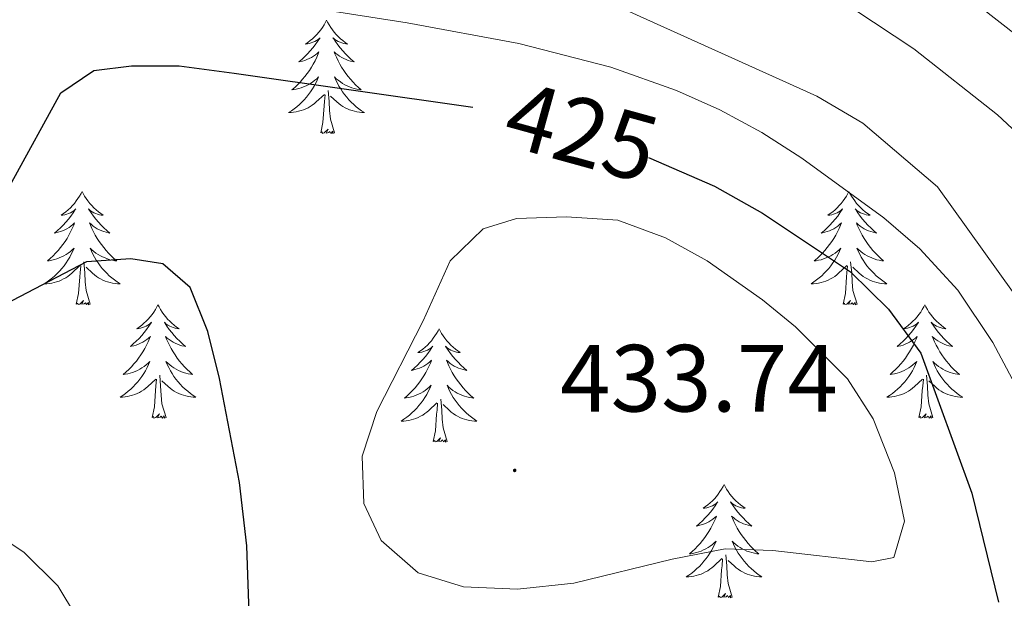
# Model space of a CAD drawing. Units: metres. Extents: x 600085 to 604583, y 4705625 to 4708660.
# Drawn here: x 603752 to 603855, y 4707838 to 4707899 of the extents above; entities that cross this region are included whole.
import ezdxf
from ezdxf.enums import TextEntityAlignment as Align

# ---------------------------------------------------------------- set-up
doc = ezdxf.new("R2010")
doc.units = ezdxf.units.M
doc.header["$MEASUREMENT"] = 0
for name, color, linetype, lineweight in [('Carátula', 7, 'Continuous', 5), ('Level 36', 19, 'Continuous', 40), ('Level 4', 36, 'Continuous', 30), ('Level 41', 39, 'Continuous', 0), ('Level 5', 36, 'Continuous', 0), ('Level 7', 1, 'Continuous', 0)]:
    doc.layers.add(name, color=color, linetype=linetype, lineweight=lineweight)
doc.styles.add('Arial', font='ARIAL.TTF', dxfattribs={"height": 0.2})

# ---------------------------------------------------------------- blocks, each defined once
blk = doc.blocks.new('5PATER')
at = {"layer": 'Carátula', "linetype": 'Continuous', "lineweight": 5}
h = blk.add_hatch(color=250, dxfattribs=at)
edge = h.paths.add_edge_path()
edge.add_ellipse((0, 0), major_axis=(-1.33, -1.34), ratio=0.999422, start_angle=0, end_angle=360)

msp = doc.modelspace()

# ---------------------------------------------------------------- linework, layer by layer
at = {"layer": 'Level 36', "color": 92, "linetype": 'Continuous', "lineweight": 0}
for points in [[(603783.78, 4707899.19), (603783.67, 4707898.97), (603783.52, 4707898.69), (603783.35, 4707898.43), (603783.17, 4707898.17), (603782.97, 4707897.92), (603782.77, 4707897.69), (603782.55, 4707897.46), (603782.32, 4707897.24), (603782.08, 4707897.04), (603781.83, 4707896.85), (603781.57, 4707896.67), (603781.77, 4707896.69), (603781.97, 4707896.73), (603782.17, 4707896.79), (603782.36, 4707896.86), (603782.55, 4707896.94), (603782.73, 4707897.04), (603782.91, 4707897.15), (603783.11, 4707897.34), (603783.07, 4707897.28), (603782.84, 4707896.93), (603782.6, 4707896.6), (603782.34, 4707896.27), (603782.07, 4707895.95), (603781.79, 4707895.65), (603781.5, 4707895.36), (603781.2, 4707895.07), (603780.89, 4707894.8), (603781.01, 4707894.83), (603781.26, 4707894.88), (603781.5, 4707894.96), (603781.73, 4707895.04), (603781.97, 4707895.15), (603782.19, 4707895.27), (603782.4, 4707895.4), (603782.61, 4707895.54), (603782.81, 4707895.7), (603782.99, 4707895.87), (603782.91, 4707895.65), (603782.75, 4707895.29), (603782.58, 4707894.93), (603782.39, 4707894.58), (603782.19, 4707894.24), (603781.98, 4707893.91), (603781.76, 4707893.59), (603781.52, 4707893.28), (603781.27, 4707892.98), (603781, 4707892.68), (603780.73, 4707892.4), (603780.44, 4707892.13), (603780.14, 4707891.87), (603780.34, 4707891.9), (603780.61, 4707891.95), (603780.87, 4707892.01), (603781.13, 4707892.09), (603781.38, 4707892.18), (603781.63, 4707892.29), (603781.87, 4707892.41), (603782.11, 4707892.55), (603782.33, 4707892.7), (603782.55, 4707892.87), (603782.75, 4707893.04), (603782.95, 4707893.23), (603782.81, 4707892.9)], [(603783.78, 4707899.19), (603783.89, 4707898.97), (603784.05, 4707898.69), (603784.22, 4707898.43), (603784.4, 4707898.17), (603784.59, 4707897.92), (603784.8, 4707897.69), (603785.02, 4707897.46), (603785.25, 4707897.24), (603785.49, 4707897.04), (603785.74, 4707896.85), (603786, 4707896.67), (603785.8, 4707896.69), (603785.6, 4707896.73), (603785.4, 4707896.79), (603785.21, 4707896.86), (603785.02, 4707896.94), (603784.83, 4707897.04), (603784.66, 4707897.15), (603784.46, 4707897.34), (603784.5, 4707897.28), (603784.73, 4707896.93), (603784.97, 4707896.6), (603785.23, 4707896.27), (603785.49, 4707895.95), (603785.77, 4707895.65), (603786.07, 4707895.36), (603786.37, 4707895.07), (603786.68, 4707894.8), (603786.56, 4707894.83), (603786.31, 4707894.88), (603786.07, 4707894.96), (603785.83, 4707895.04), (603785.6, 4707895.15), (603785.38, 4707895.27), (603785.16, 4707895.4), (603784.96, 4707895.54), (603784.76, 4707895.7), (603784.57, 4707895.87), (603784.66, 4707895.65), (603784.82, 4707895.29), (603784.99, 4707894.93), (603785.17, 4707894.58), (603785.37, 4707894.24), (603785.59, 4707893.91), (603785.81, 4707893.59), (603786.05, 4707893.28), (603786.3, 4707892.98), (603786.57, 4707892.68), (603786.84, 4707892.4), (603787.13, 4707892.13), (603787.43, 4707891.87), (603787.23, 4707891.9), (603786.96, 4707891.95), (603786.7, 4707892.01), (603786.44, 4707892.09), (603786.19, 4707892.18), (603785.94, 4707892.29), (603785.7, 4707892.41), (603785.46, 4707892.55), (603785.24, 4707892.7), (603785.02, 4707892.87), (603784.81, 4707893.04), (603784.62, 4707893.23), (603784.76, 4707892.9)], [(603782.81, 4707892.9), (603782.65, 4707892.58), (603782.48, 4707892.27), (603782.3, 4707891.96), (603782.1, 4707891.67), (603781.89, 4707891.38), (603781.67, 4707891.1), (603781.43, 4707890.83), (603781.19, 4707890.57), (603780.93, 4707890.33), (603780.66, 4707890.09), (603780.38, 4707889.87), (603780.09, 4707889.66), (603779.8, 4707889.47), (603780.07, 4707889.48), (603780.33, 4707889.51), (603780.59, 4707889.55), (603780.85, 4707889.61), (603781.11, 4707889.68), (603781.36, 4707889.76), (603781.6, 4707889.87), (603781.84, 4707889.98), (603782.07, 4707890.11), (603782.29, 4707890.26), (603782.51, 4707890.42), (603782.71, 4707890.59), (603783.56, 4707891.39)], [(603784.76, 4707892.9), (603784.92, 4707892.58), (603785.09, 4707892.27), (603785.27, 4707891.96), (603785.47, 4707891.67), (603785.67, 4707891.38), (603785.9, 4707891.1), (603786.13, 4707890.83), (603786.38, 4707890.57), (603786.64, 4707890.33), (603786.91, 4707890.09), (603787.19, 4707889.87), (603787.47, 4707889.66), (603787.76, 4707889.47), (603787.5, 4707889.48), (603787.24, 4707889.51), (603786.97, 4707889.55), (603786.71, 4707889.61), (603786.46, 4707889.68), (603786.21, 4707889.76), (603785.97, 4707889.87), (603785.73, 4707889.98), (603785.5, 4707890.11), (603785.28, 4707890.26), (603785.06, 4707890.42), (603784.86, 4707890.59), (603784.2, 4707891.21)], [(603783.17, 4707887.34), (603783.41, 4707888.45), (603783.52, 4707890.2), (603783.57, 4707890.63), (603783.63, 4707891.35)], [(603784.63, 4707887.34), (603784.21, 4707888.78), (603784.11, 4707889.68), (603784.07, 4707890.63), (603783.97, 4707891.79)], [(603784.63, 4707887.34), (603784.46, 4707887.27), (603784.44, 4707887.51), (603784.25, 4707887.29), (603784.13, 4707887.49), (603784.01, 4707887.38), (603783.74, 4707887.33), (603783.94, 4707887.72), (603783.55, 4707887.34), (603783.36, 4707887.29), (603783.32, 4707887.45), (603783.17, 4707887.34)], [(603758.13, 4707881.2), (603758.01, 4707880.98), (603757.86, 4707880.71), (603757.69, 4707880.44), (603757.51, 4707880.19), (603757.32, 4707879.94), (603757.11, 4707879.7), (603756.89, 4707879.47), (603756.66, 4707879.26), (603756.42, 4707879.05), (603756.17, 4707878.86), (603755.91, 4707878.69), (603756.11, 4707878.71), (603756.31, 4707878.75), (603756.51, 4707878.8), (603756.71, 4707878.87), (603756.89, 4707878.95), (603757.07, 4707879.05), (603757.25, 4707879.17), (603757.45, 4707879.36), (603757.41, 4707879.29), (603757.18, 4707878.95), (603756.94, 4707878.61), (603756.68, 4707878.29), (603756.42, 4707877.97), (603756.14, 4707877.66), (603755.84, 4707877.37), (603755.54, 4707877.09), (603755.23, 4707876.82), (603755.35, 4707876.84), (603755.6, 4707876.9), (603755.84, 4707876.97), (603756.08, 4707877.06), (603756.31, 4707877.16), (603756.53, 4707877.28), (603756.75, 4707877.41), (603756.95, 4707877.55), (603757.15, 4707877.71), (603757.34, 4707877.88), (603757.25, 4707877.66), (603757.09, 4707877.3), (603756.92, 4707876.95), (603756.74, 4707876.6), (603756.54, 4707876.26), (603756.33, 4707875.93), (603756.1, 4707875.61), (603755.86, 4707875.29), (603755.61, 4707874.99), (603755.34, 4707874.7), (603755.07, 4707874.42), (603754.78, 4707874.15), (603754.49, 4707873.89), (603754.68, 4707873.91), (603754.95, 4707873.96), (603755.21, 4707874.03), (603755.47, 4707874.1), (603755.73, 4707874.2), (603755.97, 4707874.31), (603756.21, 4707874.43), (603756.45, 4707874.57), (603756.67, 4707874.72), (603756.89, 4707874.88), (603757.09, 4707875.06), (603757.29, 4707875.24), (603757.15, 4707874.92)], [(603758.13, 4707881.2), (603758.24, 4707880.98), (603758.39, 4707880.71), (603758.56, 4707880.44), (603758.74, 4707880.19), (603758.94, 4707879.94), (603759.14, 4707879.7), (603759.36, 4707879.47), (603759.59, 4707879.26), (603759.83, 4707879.05), (603760.08, 4707878.86), (603760.34, 4707878.69), (603760.14, 4707878.71), (603759.94, 4707878.75), (603759.74, 4707878.8), (603759.55, 4707878.87), (603759.36, 4707878.95), (603759.18, 4707879.05), (603759, 4707879.17), (603758.8, 4707879.36), (603758.84, 4707879.29), (603759.07, 4707878.95), (603759.31, 4707878.61), (603759.57, 4707878.29), (603759.84, 4707877.97), (603760.12, 4707877.66), (603760.41, 4707877.37), (603760.71, 4707877.09), (603761.02, 4707876.82), (603760.9, 4707876.84), (603760.65, 4707876.9), (603760.41, 4707876.97), (603760.18, 4707877.06), (603759.95, 4707877.16), (603759.72, 4707877.28), (603759.51, 4707877.41), (603759.3, 4707877.55), (603759.1, 4707877.71), (603758.91, 4707877.88), (603759, 4707877.66), (603759.16, 4707877.3), (603759.33, 4707876.95), (603759.51, 4707876.6), (603759.71, 4707876.26), (603759.93, 4707875.93), (603760.15, 4707875.61), (603760.39, 4707875.29), (603760.64, 4707874.99), (603760.91, 4707874.7), (603761.18, 4707874.42), (603761.47, 4707874.15), (603761.77, 4707873.89), (603761.57, 4707873.91), (603761.3, 4707873.96), (603761.04, 4707874.02), (603760.78, 4707874.1), (603760.53, 4707874.2), (603760.28, 4707874.31), (603760.04, 4707874.43), (603759.8, 4707874.57), (603759.58, 4707874.72), (603759.36, 4707874.88), (603759.16, 4707875.06), (603758.96, 4707875.24), (603759.1, 4707874.92)], [(603838.63, 4707881.2), (603838.52, 4707880.98), (603838.37, 4707880.71), (603838.2, 4707880.44), (603838.01, 4707880.19), (603837.82, 4707879.94), (603837.61, 4707879.7), (603837.39, 4707879.47), (603837.17, 4707879.26), (603836.93, 4707879.05), (603836.67, 4707878.86), (603836.41, 4707878.69), (603836.61, 4707878.71), (603836.82, 4707878.75), (603837.01, 4707878.8), (603837.21, 4707878.87), (603837.4, 4707878.95), (603837.58, 4707879.05), (603837.75, 4707879.17), (603837.96, 4707879.36), (603837.92, 4707879.29), (603837.69, 4707878.95), (603837.45, 4707878.61), (603837.19, 4707878.29), (603836.92, 4707877.97), (603836.64, 4707877.66), (603836.35, 4707877.37), (603836.05, 4707877.09), (603835.73, 4707876.82), (603835.86, 4707876.84), (603836.1, 4707876.9), (603836.35, 4707876.97), (603836.58, 4707877.06), (603836.81, 4707877.16), (603837.03, 4707877.28), (603837.25, 4707877.41), (603837.46, 4707877.55), (603837.65, 4707877.71), (603837.84, 4707877.88), (603837.75, 4707877.66), (603837.6, 4707877.3), (603837.43, 4707876.95), (603837.24, 4707876.6), (603837.04, 4707876.26), (603836.83, 4707875.93), (603836.6, 4707875.61), (603836.36, 4707875.29), (603836.11, 4707874.99), (603835.85, 4707874.7), (603835.57, 4707874.42), (603835.29, 4707874.15), (603834.99, 4707873.89), (603835.19, 4707873.91), (603835.45, 4707873.96), (603835.72, 4707874.02), (603835.97, 4707874.1), (603836.23, 4707874.2), (603836.48, 4707874.31), (603836.72, 4707874.43), (603836.95, 4707874.57), (603837.18, 4707874.72), (603837.39, 4707874.88), (603837.6, 4707875.06), (603837.79, 4707875.24), (603837.65, 4707874.92)], [(603838.63, 4707881.2), (603838.74, 4707880.98), (603838.9, 4707880.71), (603839.07, 4707880.44), (603839.25, 4707880.19), (603839.44, 4707879.94), (603839.65, 4707879.7), (603839.87, 4707879.47), (603840.1, 4707879.26), (603840.34, 4707879.05), (603840.59, 4707878.86), (603840.85, 4707878.69), (603840.65, 4707878.71), (603840.45, 4707878.75), (603840.25, 4707878.8), (603840.05, 4707878.87), (603839.86, 4707878.95), (603839.68, 4707879.05), (603839.51, 4707879.17), (603839.3, 4707879.36), (603839.34, 4707879.29), (603839.57, 4707878.95), (603839.82, 4707878.61), (603840.07, 4707878.29), (603840.34, 4707877.97), (603840.62, 4707877.66), (603840.91, 4707877.37), (603841.22, 4707877.09), (603841.53, 4707876.82), (603841.41, 4707876.84), (603841.16, 4707876.9), (603840.92, 4707876.97), (603840.68, 4707877.06), (603840.45, 4707877.16), (603840.23, 4707877.28), (603840.01, 4707877.41), (603839.8, 4707877.55), (603839.61, 4707877.71), (603839.42, 4707877.88), (603839.51, 4707877.66), (603839.66, 4707877.3), (603839.83, 4707876.95), (603840.02, 4707876.6), (603840.22, 4707876.26), (603840.43, 4707875.93), (603840.66, 4707875.61), (603840.9, 4707875.29), (603841.15, 4707874.99), (603841.41, 4707874.7), (603841.69, 4707874.42), (603841.97, 4707874.15), (603842.27, 4707873.89), (603842.08, 4707873.91), (603841.81, 4707873.96), (603841.55, 4707874.02), (603841.29, 4707874.1), (603841.03, 4707874.2), (603840.78, 4707874.31), (603840.54, 4707874.43), (603840.31, 4707874.57), (603840.08, 4707874.72), (603839.87, 4707874.88), (603839.66, 4707875.06), (603839.47, 4707875.24), (603839.61, 4707874.92)], [(603757.15, 4707874.92), (603756.99, 4707874.6), (603756.83, 4707874.28), (603756.64, 4707873.98), (603756.45, 4707873.68), (603756.23, 4707873.39), (603756.01, 4707873.11), (603755.78, 4707872.85), (603755.53, 4707872.59), (603755.27, 4707872.34), (603755, 4707872.11), (603754.73, 4707871.89), (603754.44, 4707871.68), (603754.15, 4707871.49), (603754.41, 4707871.5), (603754.67, 4707871.52), (603754.94, 4707871.56), (603755.19, 4707871.62), (603755.45, 4707871.69), (603755.7, 4707871.78), (603755.94, 4707871.88), (603756.18, 4707872), (603756.41, 4707872.13), (603756.63, 4707872.27), (603756.85, 4707872.43), (603757.05, 4707872.6), (603757.9, 4707873.4)], [(603759.1, 4707874.92), (603759.26, 4707874.6), (603759.43, 4707874.28), (603759.61, 4707873.98), (603759.81, 4707873.68), (603760.02, 4707873.39), (603760.24, 4707873.11), (603760.47, 4707872.85), (603760.72, 4707872.59), (603760.98, 4707872.34), (603761.25, 4707872.11), (603761.53, 4707871.89), (603761.82, 4707871.68), (603762.11, 4707871.49), (603761.84, 4707871.5), (603761.58, 4707871.52), (603761.32, 4707871.56), (603761.06, 4707871.62), (603760.8, 4707871.69), (603760.55, 4707871.78), (603760.31, 4707871.88), (603760.07, 4707872), (603759.84, 4707872.13), (603759.62, 4707872.27), (603759.41, 4707872.43), (603759.2, 4707872.6), (603758.54, 4707873.22)], [(603837.65, 4707874.92), (603837.5, 4707874.6), (603837.33, 4707874.28), (603837.15, 4707873.98), (603836.95, 4707873.68), (603836.74, 4707873.39), (603836.52, 4707873.11), (603836.28, 4707872.85), (603836.04, 4707872.59), (603835.78, 4707872.34), (603835.51, 4707872.11), (603835.23, 4707871.89), (603834.94, 4707871.68), (603834.65, 4707871.49), (603834.92, 4707871.5), (603835.18, 4707871.52), (603835.44, 4707871.56), (603835.7, 4707871.62), (603835.95, 4707871.69), (603836.21, 4707871.78), (603836.45, 4707871.88), (603836.69, 4707872), (603836.92, 4707872.13), (603837.14, 4707872.27), (603837.35, 4707872.43), (603837.55, 4707872.6), (603838.4, 4707873.4)], [(603839.61, 4707874.92), (603839.76, 4707874.6), (603839.93, 4707874.28), (603840.11, 4707873.98), (603840.31, 4707873.68), (603840.52, 4707873.39), (603840.75, 4707873.11), (603840.98, 4707872.85), (603841.23, 4707872.59), (603841.48, 4707872.34), (603841.75, 4707872.11), (603842.03, 4707871.89), (603842.32, 4707871.68), (603842.61, 4707871.49), (603842.35, 4707871.5), (603842.08, 4707871.52), (603841.82, 4707871.56), (603841.56, 4707871.62), (603841.31, 4707871.69), (603841.06, 4707871.78), (603840.81, 4707871.88), (603840.57, 4707872), (603840.35, 4707872.13), (603840.12, 4707872.27), (603839.91, 4707872.43), (603839.71, 4707872.6), (603839.05, 4707873.22)], [(603758.98, 4707869.35), (603758.55, 4707870.79), (603758.46, 4707871.69), (603758.41, 4707872.64), (603758.31, 4707873.81)], [(603839.48, 4707869.35), (603839.05, 4707870.79), (603838.96, 4707871.69), (603838.92, 4707872.64), (603838.81, 4707873.81)], [(603757.51, 4707869.35), (603757.75, 4707870.47), (603757.87, 4707872.21), (603757.91, 4707872.64), (603757.98, 4707873.37)], [(603838.01, 4707869.35), (603838.26, 4707870.47), (603838.37, 4707872.21), (603838.42, 4707872.64), (603838.48, 4707873.37)], [(603758.98, 4707869.35), (603758.8, 4707869.28), (603758.78, 4707869.52), (603758.59, 4707869.3), (603758.47, 4707869.5), (603758.35, 4707869.39), (603758.08, 4707869.34), (603758.28, 4707869.73), (603757.89, 4707869.35), (603757.71, 4707869.3), (603757.66, 4707869.46), (603757.51, 4707869.35)], [(603839.48, 4707869.35), (603839.31, 4707869.28), (603839.29, 4707869.52), (603839.1, 4707869.3), (603838.98, 4707869.5), (603838.86, 4707869.39), (603838.59, 4707869.34), (603838.78, 4707869.73), (603838.4, 4707869.35), (603838.21, 4707869.3), (603838.17, 4707869.46), (603838.01, 4707869.35)], [(603766.09, 4707869.28), (603765.97, 4707869.06), (603765.82, 4707868.79), (603765.65, 4707868.52), (603765.47, 4707868.27), (603765.28, 4707868.02), (603765.07, 4707867.78), (603764.85, 4707867.55), (603764.62, 4707867.34), (603764.38, 4707867.13), (603764.13, 4707866.94), (603763.87, 4707866.77), (603764.07, 4707866.79), (603764.27, 4707866.83), (603764.47, 4707866.88), (603764.67, 4707866.95), (603764.85, 4707867.04), (603765.03, 4707867.13), (603765.21, 4707867.25), (603765.41, 4707867.44), (603765.37, 4707867.37), (603765.14, 4707867.03), (603764.9, 4707866.69), (603764.64, 4707866.37), (603764.38, 4707866.05), (603764.1, 4707865.75), (603763.8, 4707865.45), (603763.5, 4707865.17), (603763.19, 4707864.9), (603763.31, 4707864.92), (603763.56, 4707864.98), (603763.8, 4707865.05), (603764.04, 4707865.14), (603764.27, 4707865.24), (603764.49, 4707865.36), (603764.71, 4707865.49), (603764.91, 4707865.64), (603765.11, 4707865.79), (603765.3, 4707865.96), (603765.21, 4707865.74), (603765.05, 4707865.38), (603764.88, 4707865.03), (603764.7, 4707864.68), (603764.5, 4707864.34), (603764.29, 4707864.01), (603764.06, 4707863.69), (603763.82, 4707863.37), (603763.57, 4707863.07), (603763.3, 4707862.78), (603763.03, 4707862.5), (603762.74, 4707862.23), (603762.45, 4707861.97), (603762.64, 4707861.99), (603762.91, 4707862.04), (603763.17, 4707862.11), (603763.43, 4707862.18), (603763.69, 4707862.28), (603763.93, 4707862.39), (603764.17, 4707862.51), (603764.41, 4707862.65), (603764.63, 4707862.8), (603764.85, 4707862.96), (603765.05, 4707863.14), (603765.25, 4707863.33), (603765.11, 4707863)], [(603766.09, 4707869.28), (603766.2, 4707869.06), (603766.35, 4707868.79), (603766.52, 4707868.52), (603766.7, 4707868.27), (603766.9, 4707868.02), (603767.1, 4707867.78), (603767.32, 4707867.55), (603767.55, 4707867.34), (603767.79, 4707867.13), (603768.04, 4707866.94), (603768.3, 4707866.77), (603768.1, 4707866.79), (603767.9, 4707866.83), (603767.7, 4707866.88), (603767.51, 4707866.95), (603767.32, 4707867.04), (603767.14, 4707867.13), (603766.96, 4707867.25), (603766.76, 4707867.44), (603766.8, 4707867.37), (603767.03, 4707867.03), (603767.27, 4707866.69), (603767.53, 4707866.37), (603767.8, 4707866.05), (603768.08, 4707865.75), (603768.37, 4707865.45), (603768.67, 4707865.17), (603768.98, 4707864.9), (603768.86, 4707864.92), (603768.61, 4707864.98), (603768.37, 4707865.05), (603768.14, 4707865.14), (603767.91, 4707865.24), (603767.68, 4707865.36), (603767.47, 4707865.49), (603767.26, 4707865.64), (603767.06, 4707865.79), (603766.87, 4707865.96), (603766.96, 4707865.74), (603767.12, 4707865.38), (603767.29, 4707865.03), (603767.47, 4707864.68), (603767.67, 4707864.34), (603767.89, 4707864.01), (603768.11, 4707863.69), (603768.35, 4707863.37), (603768.6, 4707863.07), (603768.87, 4707862.78), (603769.14, 4707862.5), (603769.43, 4707862.23), (603769.73, 4707861.97), (603769.53, 4707861.99), (603769.26, 4707862.04), (603769, 4707862.11), (603768.74, 4707862.18), (603768.49, 4707862.28), (603768.24, 4707862.39), (603768, 4707862.51), (603767.76, 4707862.65), (603767.54, 4707862.8), (603767.32, 4707862.96), (603767.12, 4707863.14), (603766.92, 4707863.33), (603767.06, 4707863)], [(603846.59, 4707869.28), (603846.48, 4707869.06), (603846.33, 4707868.79), (603846.16, 4707868.52), (603845.97, 4707868.27), (603845.78, 4707868.02), (603845.57, 4707867.78), (603845.35, 4707867.55), (603845.13, 4707867.34), (603844.89, 4707867.13), (603844.63, 4707866.94), (603844.37, 4707866.77), (603844.57, 4707866.79), (603844.78, 4707866.83), (603844.97, 4707866.88), (603845.17, 4707866.95), (603845.36, 4707867.04), (603845.54, 4707867.13), (603845.71, 4707867.25), (603845.92, 4707867.44), (603845.88, 4707867.37), (603845.65, 4707867.03), (603845.41, 4707866.69), (603845.15, 4707866.37), (603844.88, 4707866.05), (603844.6, 4707865.75), (603844.31, 4707865.45), (603844.01, 4707865.17), (603843.69, 4707864.9), (603843.82, 4707864.92), (603844.06, 4707864.98), (603844.31, 4707865.05), (603844.54, 4707865.14), (603844.77, 4707865.24), (603844.99, 4707865.36), (603845.21, 4707865.49), (603845.42, 4707865.64), (603845.61, 4707865.79), (603845.8, 4707865.96), (603845.71, 4707865.74), (603845.56, 4707865.38), (603845.39, 4707865.03), (603845.2, 4707864.68), (603845, 4707864.34), (603844.79, 4707864.01), (603844.56, 4707863.69), (603844.32, 4707863.37), (603844.07, 4707863.07), (603843.81, 4707862.78), (603843.53, 4707862.5), (603843.25, 4707862.23), (603842.95, 4707861.97), (603843.15, 4707861.99), (603843.41, 4707862.04), (603843.68, 4707862.11), (603843.93, 4707862.18), (603844.19, 4707862.28), (603844.44, 4707862.39), (603844.68, 4707862.51), (603844.91, 4707862.65), (603845.14, 4707862.8), (603845.35, 4707862.96), (603845.56, 4707863.14), (603845.75, 4707863.33), (603845.61, 4707863)], [(603846.59, 4707869.28), (603846.7, 4707869.06), (603846.86, 4707868.79), (603847.03, 4707868.52), (603847.21, 4707868.27), (603847.4, 4707868.02), (603847.61, 4707867.78), (603847.83, 4707867.55), (603848.06, 4707867.34), (603848.3, 4707867.13), (603848.55, 4707866.94), (603848.81, 4707866.77), (603848.61, 4707866.79), (603848.41, 4707866.83), (603848.21, 4707866.88), (603848.01, 4707866.95), (603847.82, 4707867.04), (603847.64, 4707867.13), (603847.47, 4707867.25), (603847.26, 4707867.44), (603847.3, 4707867.37), (603847.53, 4707867.03), (603847.78, 4707866.69), (603848.03, 4707866.37), (603848.3, 4707866.05), (603848.58, 4707865.74), (603848.87, 4707865.45), (603849.18, 4707865.17), (603849.49, 4707864.9), (603849.37, 4707864.92), (603849.12, 4707864.98), (603848.88, 4707865.05), (603848.64, 4707865.14), (603848.41, 4707865.24), (603848.19, 4707865.36), (603847.97, 4707865.49), (603847.76, 4707865.64), (603847.57, 4707865.79), (603847.38, 4707865.96), (603847.47, 4707865.74), (603847.62, 4707865.38), (603847.79, 4707865.03), (603847.98, 4707864.68), (603848.18, 4707864.34), (603848.39, 4707864.01), (603848.62, 4707863.69), (603848.86, 4707863.37), (603849.11, 4707863.07), (603849.37, 4707862.78), (603849.65, 4707862.5), (603849.93, 4707862.23), (603850.23, 4707861.97), (603850.04, 4707861.99), (603849.77, 4707862.04), (603849.51, 4707862.1), (603849.25, 4707862.18), (603848.99, 4707862.28), (603848.74, 4707862.39), (603848.5, 4707862.51), (603848.27, 4707862.65), (603848.04, 4707862.8), (603847.83, 4707862.96), (603847.62, 4707863.14), (603847.43, 4707863.33), (603847.57, 4707863)], [(603795.6, 4707866.77), (603795.49, 4707866.56), (603795.33, 4707866.28), (603795.17, 4707866.01), (603794.99, 4707865.76), (603794.79, 4707865.51), (603794.58, 4707865.27), (603794.37, 4707865.05), (603794.13, 4707864.83), (603793.89, 4707864.63), (603793.64, 4707864.44), (603793.38, 4707864.26), (603793.58, 4707864.28), (603793.79, 4707864.32), (603793.99, 4707864.37), (603794.18, 4707864.44), (603794.37, 4707864.53), (603794.55, 4707864.63), (603794.72, 4707864.74), (603794.93, 4707864.93), (603794.89, 4707864.87), (603794.66, 4707864.52), (603794.41, 4707864.18), (603794.16, 4707863.86), (603793.89, 4707863.54), (603793.61, 4707863.24), (603793.32, 4707862.94), (603793.02, 4707862.66), (603792.7, 4707862.39), (603792.83, 4707862.41), (603793.07, 4707862.47), (603793.31, 4707862.54), (603793.55, 4707862.63), (603793.78, 4707862.73), (603794.01, 4707862.85), (603794.22, 4707862.98), (603794.43, 4707863.13), (603794.63, 4707863.29), (603794.81, 4707863.45), (603794.72, 4707863.23), (603794.57, 4707862.87), (603794.4, 4707862.52), (603794.21, 4707862.17), (603794.01, 4707861.83), (603793.8, 4707861.5), (603793.57, 4707861.18), (603793.33, 4707860.87), (603793.08, 4707860.56), (603792.82, 4707860.27), (603792.54, 4707859.99), (603792.26, 4707859.72), (603791.96, 4707859.46), (603792.16, 4707859.49), (603792.42, 4707859.53), (603792.69, 4707859.6), (603792.95, 4707859.68), (603793.2, 4707859.77), (603793.45, 4707859.88), (603793.69, 4707860), (603793.92, 4707860.14), (603794.15, 4707860.29), (603794.36, 4707860.45), (603794.57, 4707860.63), (603794.77, 4707860.82), (603794.62, 4707860.49)], [(603795.6, 4707866.77), (603795.71, 4707866.56), (603795.87, 4707866.28), (603796.03, 4707866.01), (603796.22, 4707865.76), (603796.41, 4707865.51), (603796.62, 4707865.27), (603796.84, 4707865.05), (603797.07, 4707864.83), (603797.31, 4707864.63), (603797.56, 4707864.44), (603797.82, 4707864.26), (603797.62, 4707864.28), (603797.42, 4707864.32), (603797.22, 4707864.37), (603797.02, 4707864.44), (603796.83, 4707864.53), (603796.65, 4707864.63), (603796.48, 4707864.74), (603796.27, 4707864.93), (603796.31, 4707864.87), (603796.54, 4707864.52), (603796.79, 4707864.18), (603797.04, 4707863.86), (603797.31, 4707863.54), (603797.59, 4707863.24), (603797.88, 4707862.94), (603798.19, 4707862.66), (603798.5, 4707862.39), (603798.37, 4707862.41), (603798.13, 4707862.47), (603797.89, 4707862.54), (603797.65, 4707862.63), (603797.42, 4707862.73), (603797.2, 4707862.85), (603796.98, 4707862.98), (603796.77, 4707863.13), (603796.58, 4707863.29), (603796.39, 4707863.45), (603796.48, 4707863.23), (603796.63, 4707862.87), (603796.81, 4707862.52), (603796.99, 4707862.17), (603797.19, 4707861.83), (603797.4, 4707861.5), (603797.63, 4707861.18), (603797.87, 4707860.87), (603798.12, 4707860.56), (603798.38, 4707860.27), (603798.66, 4707859.99), (603798.95, 4707859.72), (603799.24, 4707859.46), (603799.05, 4707859.49), (603798.78, 4707859.53), (603798.52, 4707859.6), (603798.26, 4707859.68), (603798, 4707859.77), (603797.75, 4707859.88), (603797.51, 4707860), (603797.28, 4707860.14), (603797.05, 4707860.29), (603796.84, 4707860.45), (603796.63, 4707860.63), (603796.44, 4707860.82), (603796.58, 4707860.49)], [(603765.11, 4707863), (603764.95, 4707862.68), (603764.79, 4707862.36), (603764.6, 4707862.06), (603764.41, 4707861.76), (603764.19, 4707861.47), (603763.97, 4707861.19), (603763.74, 4707860.93), (603763.49, 4707860.67), (603763.23, 4707860.42), (603762.96, 4707860.19), (603762.69, 4707859.97), (603762.4, 4707859.76), (603762.11, 4707859.57), (603762.37, 4707859.58), (603762.63, 4707859.6), (603762.9, 4707859.64), (603763.15, 4707859.7), (603763.41, 4707859.77), (603763.66, 4707859.86), (603763.9, 4707859.96), (603764.14, 4707860.08), (603764.37, 4707860.21), (603764.59, 4707860.35), (603764.81, 4707860.51), (603765.01, 4707860.68), (603765.86, 4707861.48)], [(603767.06, 4707863), (603767.22, 4707862.68), (603767.39, 4707862.36), (603767.57, 4707862.06), (603767.77, 4707861.76), (603767.98, 4707861.47), (603768.2, 4707861.19), (603768.43, 4707860.93), (603768.68, 4707860.67), (603768.94, 4707860.42), (603769.21, 4707860.19), (603769.49, 4707859.97), (603769.78, 4707859.76), (603770.07, 4707859.57), (603769.8, 4707859.58), (603769.54, 4707859.6), (603769.28, 4707859.64), (603769.02, 4707859.7), (603768.76, 4707859.77), (603768.51, 4707859.86), (603768.27, 4707859.96), (603768.03, 4707860.08), (603767.8, 4707860.21), (603767.58, 4707860.35), (603767.37, 4707860.51), (603767.16, 4707860.68), (603766.5, 4707861.3)], [(603845.61, 4707863), (603845.46, 4707862.68), (603845.29, 4707862.36), (603845.11, 4707862.06), (603844.91, 4707861.76), (603844.7, 4707861.47), (603844.48, 4707861.19), (603844.24, 4707860.93), (603844, 4707860.67), (603843.74, 4707860.42), (603843.47, 4707860.19), (603843.19, 4707859.97), (603842.9, 4707859.76), (603842.61, 4707859.57), (603842.88, 4707859.58), (603843.14, 4707859.6), (603843.4, 4707859.64), (603843.66, 4707859.7), (603843.91, 4707859.77), (603844.17, 4707859.86), (603844.41, 4707859.96), (603844.65, 4707860.08), (603844.88, 4707860.21), (603845.1, 4707860.35), (603845.31, 4707860.51), (603845.51, 4707860.68), (603846.36, 4707861.48)], [(603847.57, 4707863), (603847.72, 4707862.68), (603847.89, 4707862.36), (603848.07, 4707862.06), (603848.27, 4707861.76), (603848.48, 4707861.47), (603848.71, 4707861.19), (603848.94, 4707860.93), (603849.19, 4707860.67), (603849.44, 4707860.42), (603849.71, 4707860.19), (603849.99, 4707859.97), (603850.28, 4707859.76), (603850.57, 4707859.57), (603850.31, 4707859.58), (603850.04, 4707859.6), (603849.78, 4707859.64), (603849.52, 4707859.7), (603849.27, 4707859.77), (603849.02, 4707859.86), (603848.77, 4707859.96), (603848.53, 4707860.08), (603848.31, 4707860.21), (603848.08, 4707860.35), (603847.87, 4707860.51), (603847.67, 4707860.68), (603847.01, 4707861.3)], [(603765.47, 4707857.43), (603765.71, 4707858.55), (603765.83, 4707860.29), (603765.87, 4707860.73), (603765.94, 4707861.45)], [(603766.94, 4707857.43), (603766.51, 4707858.87), (603766.42, 4707859.78), (603766.37, 4707860.73), (603766.27, 4707861.89)], [(603845.97, 4707857.43), (603846.22, 4707858.55), (603846.33, 4707860.29), (603846.38, 4707860.73), (603846.44, 4707861.45)], [(603847.44, 4707857.43), (603847.01, 4707858.87), (603846.92, 4707859.78), (603846.88, 4707860.73), (603846.77, 4707861.89)], [(603794.62, 4707860.49), (603794.47, 4707860.17), (603794.3, 4707859.85), (603794.12, 4707859.55), (603793.92, 4707859.25), (603793.71, 4707858.97), (603793.49, 4707858.69), (603793.25, 4707858.42), (603793.01, 4707858.16), (603792.75, 4707857.92), (603792.48, 4707857.68), (603792.2, 4707857.46), (603791.91, 4707857.25), (603791.62, 4707857.06), (603791.89, 4707857.07), (603792.15, 4707857.09), (603792.41, 4707857.13), (603792.67, 4707857.19), (603792.93, 4707857.26), (603793.17, 4707857.35), (603793.42, 4707857.45), (603793.66, 4707857.57), (603793.89, 4707857.7), (603794.11, 4707857.85), (603794.32, 4707858), (603794.53, 4707858.17), (603795.37, 4707858.97)], [(603796.58, 4707860.49), (603796.73, 4707860.17), (603796.9, 4707859.85), (603797.09, 4707859.55), (603797.28, 4707859.25), (603797.49, 4707858.97), (603797.71, 4707858.69), (603797.95, 4707858.42), (603798.2, 4707858.16), (603798.45, 4707857.92), (603798.72, 4707857.68), (603799, 4707857.46), (603799.29, 4707857.25), (603799.58, 4707857.06), (603799.32, 4707857.07), (603799.05, 4707857.09), (603798.79, 4707857.13), (603798.53, 4707857.19), (603798.28, 4707857.26), (603798.03, 4707857.35), (603797.78, 4707857.45), (603797.55, 4707857.57), (603797.31, 4707857.7), (603797.09, 4707857.85), (603796.88, 4707858), (603796.68, 4707858.17), (603796.02, 4707858.79)], [(603796.45, 4707854.92), (603796.02, 4707856.36), (603795.93, 4707857.27), (603795.89, 4707858.22), (603795.78, 4707859.38)], [(603794.98, 4707854.92), (603795.23, 4707856.04), (603795.34, 4707857.78), (603795.39, 4707858.22), (603795.45, 4707858.94)], [(603766.94, 4707857.43), (603766.76, 4707857.36), (603766.74, 4707857.6), (603766.55, 4707857.38), (603766.43, 4707857.58), (603766.31, 4707857.48), (603766.04, 4707857.42), (603766.24, 4707857.81), (603765.85, 4707857.43), (603765.67, 4707857.38), (603765.62, 4707857.54), (603765.47, 4707857.43)], [(603847.44, 4707857.43), (603847.27, 4707857.36), (603847.25, 4707857.6), (603847.06, 4707857.38), (603846.94, 4707857.58), (603846.82, 4707857.48), (603846.55, 4707857.42), (603846.74, 4707857.81), (603846.36, 4707857.43), (603846.17, 4707857.38), (603846.13, 4707857.54), (603845.97, 4707857.43)], [(603796.45, 4707854.92), (603796.28, 4707854.86), (603796.26, 4707855.09), (603796.07, 4707854.87), (603795.95, 4707855.08), (603795.83, 4707854.97), (603795.56, 4707854.91), (603795.75, 4707855.31), (603795.37, 4707854.93), (603795.18, 4707854.87), (603795.14, 4707855.03), (603794.98, 4707854.92)], [(603825.52, 4707850.41), (603825.41, 4707850.2), (603825.26, 4707849.92), (603825.09, 4707849.65), (603824.91, 4707849.4), (603824.71, 4707849.15), (603824.51, 4707848.91), (603824.29, 4707848.69), (603824.06, 4707848.47), (603823.82, 4707848.27), (603823.57, 4707848.08), (603823.31, 4707847.9), (603823.51, 4707847.92), (603823.71, 4707847.96), (603823.91, 4707848.01), (603824.1, 4707848.08), (603824.29, 4707848.17), (603824.47, 4707848.27), (603824.65, 4707848.38), (603824.85, 4707848.57), (603824.81, 4707848.51), (603824.58, 4707848.16), (603824.34, 4707847.82), (603824.08, 4707847.5), (603823.81, 4707847.18), (603823.53, 4707846.88), (603823.24, 4707846.58), (603822.94, 4707846.3), (603822.63, 4707846.03), (603822.75, 4707846.05), (603822.99, 4707846.11), (603823.24, 4707846.18), (603823.47, 4707846.27), (603823.7, 4707846.37), (603823.93, 4707846.49), (603824.14, 4707846.62), (603824.35, 4707846.77), (603824.55, 4707846.93), (603824.73, 4707847.09), (603824.65, 4707846.87), (603824.49, 4707846.51), (603824.32, 4707846.16), (603824.13, 4707845.81), (603823.93, 4707845.47), (603823.72, 4707845.14), (603823.49, 4707844.82), (603823.26, 4707844.51), (603823.01, 4707844.2), (603822.74, 4707843.91), (603822.47, 4707843.63), (603822.18, 4707843.36), (603821.88, 4707843.1), (603822.08, 4707843.13), (603822.35, 4707843.17), (603822.61, 4707843.24), (603822.87, 4707843.32), (603823.12, 4707843.41), (603823.37, 4707843.52), (603823.61, 4707843.64), (603823.85, 4707843.78), (603824.07, 4707843.93), (603824.29, 4707844.09), (603824.49, 4707844.27), (603824.69, 4707844.46), (603824.55, 4707844.13)], [(603825.52, 4707850.41), (603825.63, 4707850.2), (603825.79, 4707849.92), (603825.96, 4707849.65), (603826.14, 4707849.4), (603826.33, 4707849.15), (603826.54, 4707848.91), (603826.76, 4707848.69), (603826.99, 4707848.47), (603827.23, 4707848.27), (603827.48, 4707848.08), (603827.74, 4707847.9), (603827.54, 4707847.92), (603827.34, 4707847.96), (603827.14, 4707848.01), (603826.94, 4707848.08), (603826.75, 4707848.17), (603826.57, 4707848.27), (603826.4, 4707848.38), (603826.19, 4707848.57), (603826.24, 4707848.51), (603826.47, 4707848.16), (603826.71, 4707847.82), (603826.97, 4707847.5), (603827.23, 4707847.18), (603827.51, 4707846.88), (603827.81, 4707846.58), (603828.11, 4707846.3), (603828.42, 4707846.03), (603828.3, 4707846.05), (603828.05, 4707846.11), (603827.81, 4707846.18), (603827.57, 4707846.27), (603827.34, 4707846.37), (603827.12, 4707846.49), (603826.9, 4707846.62), (603826.7, 4707846.77), (603826.5, 4707846.93), (603826.31, 4707847.09), (603826.4, 4707846.87), (603826.56, 4707846.51), (603826.73, 4707846.16), (603826.91, 4707845.81), (603827.11, 4707845.47), (603827.32, 4707845.14), (603827.55, 4707844.82), (603827.79, 4707844.51), (603828.04, 4707844.2), (603828.31, 4707843.91), (603828.58, 4707843.63), (603828.87, 4707843.36), (603829.16, 4707843.1), (603828.97, 4707843.13), (603828.7, 4707843.17), (603828.44, 4707843.24), (603828.18, 4707843.32), (603827.92, 4707843.41), (603827.68, 4707843.52), (603827.43, 4707843.64), (603827.2, 4707843.78), (603826.98, 4707843.93), (603826.76, 4707844.09), (603826.55, 4707844.27), (603826.36, 4707844.46), (603826.5, 4707844.13)], [(603824.55, 4707844.13), (603824.39, 4707843.81), (603824.22, 4707843.49), (603824.04, 4707843.19), (603823.84, 4707842.89), (603823.63, 4707842.61), (603823.41, 4707842.33), (603823.17, 4707842.06), (603822.93, 4707841.8), (603822.67, 4707841.56), (603822.4, 4707841.32), (603822.12, 4707841.1), (603821.83, 4707840.89), (603821.54, 4707840.7), (603821.81, 4707840.71), (603822.07, 4707840.73), (603822.33, 4707840.77), (603822.59, 4707840.83), (603822.85, 4707840.9), (603823.1, 4707840.99), (603823.34, 4707841.09), (603823.58, 4707841.21), (603823.81, 4707841.34), (603824.03, 4707841.49), (603824.24, 4707841.64), (603824.45, 4707841.81), (603825.29, 4707842.61)], [(603826.5, 4707844.13), (603826.65, 4707843.81), (603826.82, 4707843.49), (603827.01, 4707843.19), (603827.2, 4707842.89), (603827.41, 4707842.61), (603827.64, 4707842.33), (603827.87, 4707842.06), (603828.12, 4707841.8), (603828.38, 4707841.56), (603828.65, 4707841.32), (603828.92, 4707841.1), (603829.21, 4707840.89), (603829.5, 4707840.7), (603829.24, 4707840.71), (603828.97, 4707840.73), (603828.71, 4707840.77), (603828.45, 4707840.83), (603828.2, 4707840.9), (603827.95, 4707840.99), (603827.71, 4707841.09), (603827.47, 4707841.21), (603827.24, 4707841.34), (603827.01, 4707841.49), (603826.8, 4707841.64), (603826.6, 4707841.81), (603825.94, 4707842.43)], [(603824.9, 4707838.56), (603825.15, 4707839.68), (603825.26, 4707841.42), (603825.31, 4707841.86), (603825.37, 4707842.58)], [(603826.37, 4707838.56), (603825.95, 4707840), (603825.85, 4707840.91), (603825.81, 4707841.86), (603825.71, 4707843.02)], [(603826.37, 4707838.56), (603826.2, 4707838.5), (603826.18, 4707838.73), (603825.99, 4707838.51), (603825.87, 4707838.72), (603825.75, 4707838.61), (603825.48, 4707838.55), (603825.67, 4707838.95), (603825.29, 4707838.57), (603825.1, 4707838.51), (603825.06, 4707838.67), (603824.9, 4707838.56)]]:
    msp.add_lwpolyline(points, dxfattribs=at)
at = {"layer": 'Level 4', "color": 36, "linetype": 'Continuous', "lineweight": 30}
for points in [[(603750.75, 4707882.16, 425), (603755.9, 4707891.54, 425), (603759.37, 4707893.91, 425), (603763.31, 4707894.39, 425), (603768.31, 4707894.4, 425), (603774.09, 4707893.62, 425), (603799.13, 4707890.05, 425)], [(603817.6, 4707884.76, 425), (603824.51, 4707881.73, 425), (603829.54, 4707878.91, 425), (603838.8, 4707872.73, 425), (603842.78, 4707868.84, 425), (603846.18, 4707864.21, 425), (603851.53, 4707849.49, 425), (603854.34, 4707838.04, 425)], [(603775.97, 4707827.77, 425), (603775.41, 4707843.95, 425), (603774.66, 4707850.61, 425), (603772.55, 4707861.53, 425), (603771.33, 4707866.47, 425), (603769.48, 4707871.11, 425), (603766.59, 4707873.57, 425), (603763.23, 4707874.12, 425), (603758.57, 4707873.78, 425), (603750.01, 4707869.31, 425)]]:
    msp.add_polyline3d(points, dxfattribs=at)
at = {"layer": 'Level 5', "color": 36, "linetype": 'Continuous', "lineweight": 0}
for points in [[(603733.72, 4707932.79, 405), (603761.37, 4707927.63, 405), (603794.11, 4707920.69, 405), (603813.86, 4707917.54, 405), (603822.32, 4707915.57, 405), (603829.79, 4707912.9, 405), (603839.03, 4707909.08, 405), (603843.48, 4707906.79, 405), (603848.93, 4707903.31, 405), (603859.77, 4707894.83, 405), (603867.29, 4707888.25, 405), (603871.89, 4707883.85, 405), (603875.36, 4707879.25, 405), (603879.37, 4707870.09, 405), (603886.16, 4707851.07, 405), (603901.88, 4707798.73, 405)], [(603751.4, 4707921.68, 410), (603810.47, 4707909.89, 410), (603825.46, 4707906.43, 410), (603830.21, 4707904.9, 410), (603834.77, 4707902.83, 410), (603839.16, 4707900.36, 410), (603845.44, 4707896.18, 410), (603854.23, 4707889.24, 410), (603861.53, 4707882.42, 410), (603866.25, 4707877.46, 410), (603869.11, 4707873.35, 410), (603869.88, 4707871.61, 410), (603872.8, 4707862.02, 410), (603877.79, 4707840.77, 410), (603879.6, 4707835.54, 410)], [(603738.91, 4707915, 415), (603790.26, 4707906.6, 415), (603804.92, 4707903.41, 415), (603815.61, 4707900.06, 415), (603835.25, 4707891.22, 415), (603840.09, 4707888.36, 415), (603847.93, 4707881.69, 415), (603857.49, 4707868.32, 415), (603864.31, 4707854.77, 415), (603874.46, 4707830.24, 415)], [(603744.81, 4707905.72, 420), (603759.71, 4707904.03, 420), (603792.25, 4707898.92, 420), (603803.98, 4707896.72, 420), (603813.64, 4707894.24, 420), (603820.51, 4707891.79, 420), (603825.09, 4707889.75, 420), (603829.47, 4707887.37, 420), (603833.69, 4707884.69, 420), (603842.29, 4707878.43, 420), (603846.06, 4707875.16, 420), (603850.05, 4707870.81, 420), (603853.75, 4707865.31, 420), (603858.67, 4707856.03, 420), (603864.05, 4707835.08, 420)], [(603793.93, 4707867.59, 430), (603796.78, 4707873.89, 430), (603800.24, 4707877.28, 430), (603803.73, 4707878.34, 430), (603808.98, 4707878.54, 430), (603814.38, 4707878.16, 430), (603819.36, 4707876.32, 430), (603823.73, 4707873.89, 430), (603829.56, 4707869.79, 430), (603833.02, 4707866.98, 430), (603838.48, 4707861.5, 430), (603841.17, 4707857.29, 430), (603843.4, 4707851.63, 430), (603844.47, 4707846.54, 430), (603843.35, 4707842.74, 430), (603841.02, 4707842.27, 430), (603830.65, 4707843.48, 430), (603825.65, 4707843.63, 430), (603820.06, 4707842.57, 430), (603809.75, 4707840.02, 430), (603803.85, 4707839.4, 430), (603798.16, 4707839.63, 430), (603793.4, 4707841.13, 430), (603789.51, 4707844.5, 430), (603787.71, 4707848.42, 430), (603787.51, 4707853.37, 430), (603789.07, 4707858.06, 430), (603793.93, 4707867.59, 430)], [(603757.54, 4707836.48, 420), (603755.57, 4707839.76, 420), (603752.01, 4707843.28, 420), (603746.45, 4707846.96, 420)]]:
    msp.add_polyline3d(points, dxfattribs=at)

# ---------------------------------------------------------------- block references
at = {"layer": 'Level 7', "color": 19, "linetype": 'Continuous', "lineweight": 0, "xscale": 0.09999983015004542, "yscale": 0.09999983015004542}
msp.add_blockref('5PATER', (603803.54, 4707851.88, 433.74), dxfattribs=at)

# ---------------------------------------------------------------- texts
at = {"layer": 'Level 41', "color": 39, "linetype": 'Continuous', "lineweight": 0, "style": 'Arial'}
msp.add_text('425', height=7, rotation=-15.4161, dxfattribs=at).set_placement((603810.58, 4707887.46, 425), align=Align.MIDDLE_CENTER)
at = {"layer": 'Level 41', "color": 19, "linetype": 'Continuous', "lineweight": 0, "style": 'Arial'}
msp.add_text('433.74', height=7, dxfattribs=at).set_placement((603808.31, 4707855.88, 433.74), align=Align.BOTTOM_LEFT)

doc.saveas('drawing.dxf')
